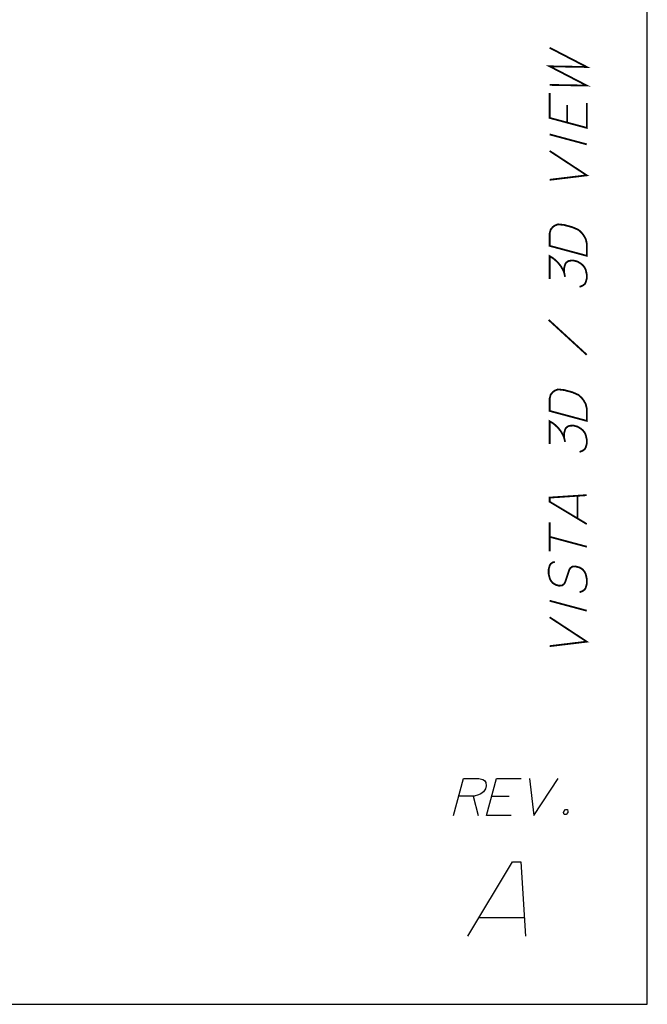
# Paper-space layout '13000584_1' of a CAD drawing. Units: millimetres. Extents: x -1737 to 297, y 0 to 1114.
# Drawn here: x 262 to 297, y 0 to 55 of the extents above; entities that cross this region are included whole.
import ezdxf

# ---------------------------------------------------------------- set-up
doc = ezdxf.new("R2010")
doc.units = ezdxf.units.MM
doc.header["$LTSCALE"] = 16.335
doc.layers.get('0').update_dxf_attribs({"linetype": 'CONTINUOUS'})

psp = doc.layouts.new('13000584_1')

# ---------------------------------------------------------------- linework, layer by layer
at = {"color": 7, "linetype": 'CONTINUOUS'}
for p, q in [((297, 0), (297, 210)), ((0, 0), (297, 0))]:
    psp.add_line(p, q, dxfattribs=at)
at = {"color": 2, "linetype": 'CONTINUOUS'}
for p, q in [((287.2553, 11.6474), (287.5385, 10.5512)), ((288.2937, 11.6474), (289.2745, 11.6474)), ((287.586, 4.8554), (290.1244, 4.8554))]:
    psp.add_line(p, q, dxfattribs=at)
at = {"color": 2, "linetype": 'CONTINUOUS', "const_width": 0.1}
for points in [[(291.5364, 51.412), (293.6133, 51.3747), (291.5364, 52.4505), (293.6133, 52.4132), (291.5364, 53.4889)], [(293.6133, 50.394), (293.6133, 49.0094), (291.5364, 49.5659), (291.5364, 50.9505)], [(292.5171, 49.3031), (292.5171, 50.2838)], [(291.5364, 48.6428), (293.6133, 48.0863)], [(291.5364, 46.1043), (293.6133, 46.3555), (291.5364, 47.7197)], [(291.5364, 42.412), (291.5364, 43.1043), (291.5941, 43.3196), (291.7095, 43.4618), (291.8248, 43.5463), (291.9979, 43.6153), (292.3441, 43.5802), (292.8056, 43.4565), (293.1517, 43.3061), (293.3248, 43.1443), (293.4402, 42.998), (293.5556, 42.794), (293.6133, 42.5478), (293.6133, 41.8555), (291.5364, 42.412)], [(291.5364, 40.5659), (291.5364, 41.8351), (291.7095, 41.731), (291.8248, 41.6424), (291.9979, 41.4807), (292.171, 41.2612), (292.2864, 41.0572), (292.3441, 40.9264), (292.4018, 40.6801)], [(292.3441, 40.9264), (292.3441, 41.1571), (292.4018, 41.3724), (292.4594, 41.4724), (292.5748, 41.5568), (292.6902, 41.5836), (292.8633, 41.5949), (293.0941, 41.5331), (293.2671, 41.429), (293.3825, 41.3404), (293.4979, 41.1941), (293.5556, 41.0633), (293.6133, 40.817), (293.6133, 40.5863), (293.5556, 40.371), (293.4979, 40.271), (293.3825, 40.1866), (293.2094, 40.1176)], [(291.4787, 38.2736), (293.6133, 36.317)], [(291.5364, 33.1812), (291.5364, 33.8736), (291.5941, 34.0889), (291.7095, 34.231), (291.8248, 34.3155), (291.9979, 34.3845), (292.3441, 34.3494), (292.8056, 34.2258), (293.1517, 34.0753), (293.3248, 33.9136), (293.4402, 33.7673), (293.5556, 33.5633), (293.6133, 33.317), (293.6133, 32.6247), (291.5364, 33.1812)], [(291.5364, 31.3351), (291.5364, 32.6043), (291.7095, 32.5003), (291.8248, 32.4116), (291.9979, 32.2499), (292.171, 32.0304), (292.2864, 31.8264), (292.3441, 31.6956), (292.4018, 31.4494)], [(292.3441, 31.6956), (292.3441, 31.9264), (292.4018, 32.1417), (292.4594, 32.2416), (292.5748, 32.3261), (292.6902, 32.3528), (292.8633, 32.3642), (293.0941, 32.3023), (293.2671, 32.1983), (293.3825, 32.1096), (293.4979, 31.9633), (293.5556, 31.8325), (293.6133, 31.5863), (293.6133, 31.3555), (293.5556, 31.1402), (293.4979, 31.0403), (293.3825, 30.9558), (293.2094, 30.8868)], [(293.6133, 26.8555), (291.5364, 28.1043), (291.5364, 28.3351), (293.6133, 28.4709)], [(293.0941, 27.1677), (293.0941, 28.4369)], [(291.5364, 25.3351), (291.5364, 26.9505)], [(291.5364, 26.1428), (293.6133, 25.5863)], [(291.8248, 24.7386), (291.7095, 24.7118), (291.5941, 24.6273), (291.5364, 24.5274), (291.4787, 24.3121), (291.4787, 24.0813), (291.5364, 23.8351), (291.5941, 23.7042), (291.7095, 23.558), (291.8825, 23.4539), (292.0556, 23.4075), (292.2287, 23.4188), (292.3441, 23.5033), (292.4018, 23.6032), (292.4594, 23.7608), (292.6325, 24.2914), (292.6902, 24.3913), (292.8056, 24.4758), (292.9787, 24.4871), (293.2094, 24.4253), (293.3825, 24.3212), (293.4979, 24.1749), (293.5556, 24.044), (293.6133, 23.7978), (293.6133, 23.5094), (293.5556, 23.294), (293.4979, 23.1941), (293.3825, 23.1097), (293.2094, 23.0406)], [(291.5364, 22.5659), (293.6133, 22.0094)], [(291.5364, 20.0274), (293.6133, 20.2786), (291.5364, 21.6428)]]:
    psp.add_lwpolyline(points, dxfattribs=at)
at = {"color": 2, "linetype": 'CONTINUOUS'}
for points in [[(286.1539, 10.5512), (286.7104, 12.6282), (287.5758, 12.6282), (287.7911, 12.5705), (287.891, 12.5128), (287.9755, 12.3974), (287.9868, 12.2243), (287.9404, 12.0512), (287.8363, 11.8782), (287.69, 11.7628), (287.5592, 11.7051), (287.313, 11.6474), (286.4476, 11.6474)], [(289.3846, 10.5512), (288, 10.5512), (288.5565, 12.6282), (289.9412, 12.6282)], [(290.4027, 12.6282), (290.6539, 10.5512), (292.0181, 12.6282)], [(292.5351, 10.8974), (292.5619, 10.782), (292.5464, 10.7243), (292.4578, 10.6089), (292.3424, 10.6089), (292.3156, 10.7243), (292.3311, 10.782), (292.4197, 10.8974), (292.5351, 10.8974)], [(286.9616, 3.817), (289.4592, 7.9708), (289.9207, 7.9708), (290.1923, 3.817)]]:
    psp.add_lwpolyline(points, dxfattribs=at)

doc.saveas('drawing.dxf')
